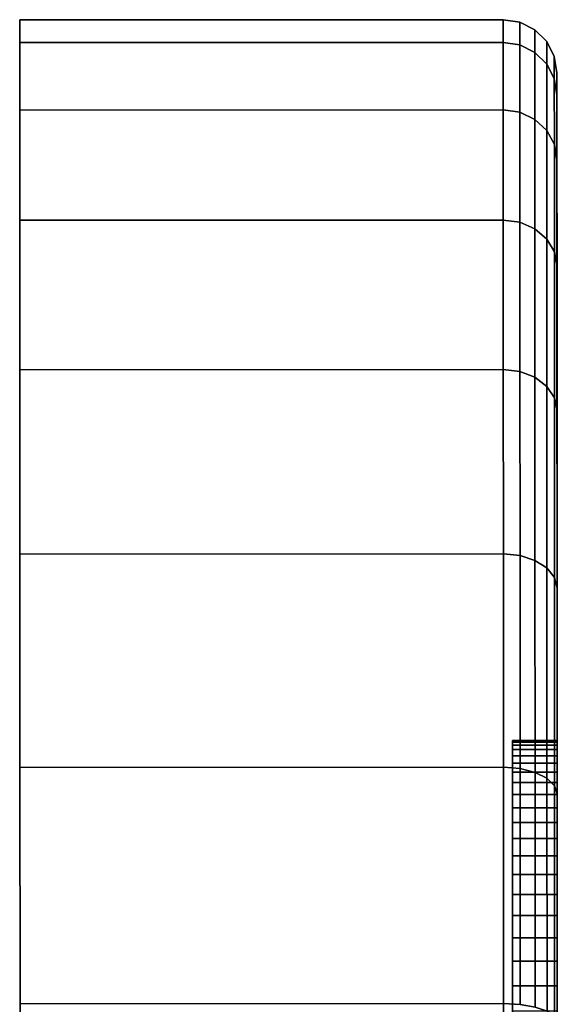
# Model space of a CAD drawing. Extents: x 0 to 1, y -1.22 to 0.
# Drawn here: x 0 to 0.01, y -1.17 to -1.15 of the extents above; entities that cross this region are included whole.
import ezdxf

# ---------------------------------------------------------------- set-up
doc = ezdxf.new("R2010")
doc.units = 0
doc.header["$MEASUREMENT"] = 0
doc.layers.add('L2_BASIS_MITTE_FARBE2', color=7, linetype='Continuous')
doc.layers.add('L3_BASIS_FARBE', color=7, linetype='Continuous')

msp = doc.modelspace()

# ---------------------------------------------------------------- linework, layer by layer
at = {"layer": 'L2_BASIS_MITTE_FARBE2', "color": 8}
for points, invisible_edges in [([(0.011403, -1.167733, 0.033252), (0.011403, -1.1678, 0.036311), (0.011403, -1.167698, 0.034783), (0.011403, -1.167733, 0.033252)], 9), ([(0.011403, -1.167698, 0.034783), (0.012403, -1.167733, 0.033252), (0.011403, -1.167733, 0.033252), (0.011403, -1.167698, 0.034783)], 9), ([(0.012403, -1.167733, 0.033252), (0.011403, -1.167698, 0.034783), (0.012403, -1.167698, 0.034783), (0.012403, -1.167733, 0.033252)], 9), ([(0.011403, -1.1678, 0.036311), (0.012403, -1.167698, 0.034783), (0.011403, -1.167698, 0.034783), (0.011403, -1.1678, 0.036311)], 9), ([(0.012403, -1.167698, 0.034783), (0.011403, -1.1678, 0.036311), (0.012403, -1.1678, 0.036311), (0.012403, -1.167698, 0.034783)], 9), ([(0.011403, -1.167901, 0.031731), (0.011403, -1.1678, 0.036311), (0.011403, -1.167733, 0.033252), (0.011403, -1.167901, 0.031731)], 11), ([(0.011403, -1.167733, 0.033252), (0.012403, -1.167901, 0.031731), (0.011403, -1.167901, 0.031731), (0.011403, -1.167733, 0.033252)], 9), ([(0.012403, -1.167901, 0.031731), (0.011403, -1.167733, 0.033252), (0.012403, -1.167733, 0.033252), (0.012403, -1.167901, 0.031731)], 9), ([(0.011403, -1.167901, 0.031731), (0.011403, -1.168036, 0.037825), (0.011403, -1.1678, 0.036311), (0.011403, -1.167901, 0.031731)], 13), ([(0.011403, -1.168036, 0.037825), (0.012403, -1.1678, 0.036311), (0.011403, -1.1678, 0.036311), (0.011403, -1.168036, 0.037825)], 9), ([(0.012403, -1.1678, 0.036311), (0.011403, -1.168036, 0.037825), (0.012403, -1.168036, 0.037825), (0.012403, -1.1678, 0.036311)], 9), ([(0.012403, -1.1678, 0.036311), (0.012403, -1.167733, 0.033252), (0.012403, -1.167698, 0.034783), (0.012403, -1.1678, 0.036311)], 9), ([(0.012403, -1.1678, 0.036311), (0.012403, -1.167901, 0.031731), (0.012403, -1.167733, 0.033252), (0.012403, -1.1678, 0.036311)], 13), ([(0.012403, -1.168036, 0.037825), (0.012403, -1.167901, 0.031731), (0.012403, -1.1678, 0.036311), (0.012403, -1.168036, 0.037825)], 11), ([(0.011403, -1.168204, 0.03023), (0.011403, -1.168036, 0.037825), (0.011403, -1.167901, 0.031731), (0.011403, -1.168204, 0.03023)], 11), ([(0.011403, -1.167901, 0.031731), (0.012403, -1.168204, 0.03023), (0.011403, -1.168204, 0.03023), (0.011403, -1.167901, 0.031731)], 9), ([(0.012403, -1.168204, 0.03023), (0.011403, -1.167901, 0.031731), (0.012403, -1.167901, 0.031731), (0.012403, -1.168204, 0.03023)], 9), ([(0.011403, -1.168204, 0.03023), (0.011403, -1.168405, 0.03931), (0.011403, -1.168036, 0.037825), (0.011403, -1.168204, 0.03023)], 13), ([(0.011403, -1.168405, 0.03931), (0.012403, -1.168036, 0.037825), (0.011403, -1.168036, 0.037825), (0.011403, -1.168405, 0.03931)], 9), ([(0.012403, -1.168036, 0.037825), (0.011403, -1.168405, 0.03931), (0.012403, -1.168405, 0.03931), (0.012403, -1.168036, 0.037825)], 9), ([(0.012403, -1.168036, 0.037825), (0.012403, -1.168204, 0.03023), (0.012403, -1.167901, 0.031731), (0.012403, -1.168036, 0.037825)], 13), ([(0.012403, -1.168405, 0.03931), (0.012403, -1.168204, 0.03023), (0.012403, -1.168036, 0.037825), (0.012403, -1.168405, 0.03931)], 11), ([(0.011404, -1.168638, 0.028761), (0.011403, -1.168405, 0.03931), (0.011403, -1.168204, 0.03023), (0.011404, -1.168638, 0.028761)], 11), ([(0.011403, -1.168204, 0.03023), (0.012404, -1.168638, 0.028761), (0.011404, -1.168638, 0.028761), (0.011403, -1.168204, 0.03023)], 9), ([(0.012404, -1.168638, 0.028761), (0.011403, -1.168204, 0.03023), (0.012403, -1.168204, 0.03023), (0.012404, -1.168638, 0.028761)], 9), ([(0.012403, -1.168405, 0.03931), (0.012404, -1.168638, 0.028761), (0.012403, -1.168204, 0.03023), (0.012403, -1.168405, 0.03931)], 13), ([(0.011404, -1.168638, 0.028761), (0.011404, -1.168903, 0.040758), (0.011403, -1.168405, 0.03931), (0.011404, -1.168638, 0.028761)], 13), ([(0.011404, -1.168903, 0.040758), (0.012403, -1.168405, 0.03931), (0.011403, -1.168405, 0.03931), (0.011404, -1.168903, 0.040758)], 9), ([(0.012403, -1.168405, 0.03931), (0.011404, -1.168903, 0.040758), (0.012404, -1.168903, 0.040758), (0.012403, -1.168405, 0.03931)], 9), ([(0.012404, -1.168903, 0.040758), (0.012404, -1.168638, 0.028761), (0.012403, -1.168405, 0.03931), (0.012404, -1.168903, 0.040758)], 11), ([(0.011404, -1.1692, 0.027338), (0.011404, -1.168903, 0.040758), (0.011404, -1.168638, 0.028761), (0.011404, -1.1692, 0.027338)], 11), ([(0.011404, -1.168638, 0.028761), (0.012404, -1.1692, 0.027338), (0.011404, -1.1692, 0.027338), (0.011404, -1.168638, 0.028761)], 9), ([(0.012404, -1.1692, 0.027338), (0.011404, -1.168638, 0.028761), (0.012404, -1.168638, 0.028761), (0.012404, -1.1692, 0.027338)], 9), ([(0.012404, -1.168903, 0.040758), (0.012404, -1.1692, 0.027338), (0.012404, -1.168638, 0.028761), (0.012404, -1.168903, 0.040758)], 13), ([(0.011404, -1.1692, 0.027338), (0.011404, -1.169528, 0.042156), (0.011404, -1.168903, 0.040758), (0.011404, -1.1692, 0.027338)], 13), ([(0.011404, -1.169528, 0.042156), (0.012404, -1.168903, 0.040758), (0.011404, -1.168903, 0.040758), (0.011404, -1.169528, 0.042156)], 9), ([(0.012404, -1.168903, 0.040758), (0.011404, -1.169528, 0.042156), (0.012404, -1.169528, 0.042156), (0.012404, -1.168903, 0.040758)], 9), ([(0.012404, -1.169528, 0.042156), (0.012404, -1.1692, 0.027338), (0.012404, -1.168903, 0.040758), (0.012404, -1.169528, 0.042156)], 11), ([(0.011404, -1.169886, 0.025968), (0.011404, -1.169528, 0.042156), (0.011404, -1.1692, 0.027338), (0.011404, -1.169886, 0.025968)], 11), ([(0.011404, -1.1692, 0.027338), (0.012404, -1.169886, 0.025968), (0.011404, -1.169886, 0.025968), (0.011404, -1.1692, 0.027338)], 9), ([(0.012404, -1.169886, 0.025968), (0.011404, -1.1692, 0.027338), (0.012404, -1.1692, 0.027338), (0.012404, -1.169886, 0.025968)], 9), ([(0.012404, -1.169528, 0.042156), (0.012404, -1.169886, 0.025968), (0.012404, -1.1692, 0.027338), (0.012404, -1.169528, 0.042156)], 13), ([(0.011404, -1.169886, 0.025968), (0.011404, -1.170274, 0.043493), (0.011404, -1.169528, 0.042156), (0.011404, -1.169886, 0.025968)], 13), ([(0.011404, -1.170274, 0.043493), (0.012404, -1.169528, 0.042156), (0.011404, -1.169528, 0.042156), (0.011404, -1.170274, 0.043493)], 9), ([(0.012404, -1.169528, 0.042156), (0.011404, -1.170274, 0.043493), (0.012404, -1.170274, 0.043493), (0.012404, -1.169528, 0.042156)], 9), ([(0.012404, -1.170274, 0.043493), (0.012404, -1.169886, 0.025968), (0.012404, -1.169528, 0.042156), (0.012404, -1.170274, 0.043493)], 11), ([(0.011404, -1.17069, 0.024665), (0.011404, -1.170274, 0.043493), (0.011404, -1.169886, 0.025968), (0.011404, -1.17069, 0.024665)], 11), ([(0.011404, -1.169886, 0.025968), (0.012404, -1.17069, 0.024665), (0.011404, -1.17069, 0.024665), (0.011404, -1.169886, 0.025968)], 9), ([(0.012404, -1.17069, 0.024665), (0.011404, -1.169886, 0.025968), (0.012404, -1.169886, 0.025968), (0.012404, -1.17069, 0.024665)], 9), ([(0.012404, -1.170274, 0.043493), (0.012404, -1.17069, 0.024665), (0.012404, -1.169886, 0.025968), (0.012404, -1.170274, 0.043493)], 13), ([(0.011404, -1.17069, 0.024665), (0.011404, -1.171135, 0.044759), (0.011404, -1.170274, 0.043493), (0.011404, -1.17069, 0.024665)], 13), ([(0.011404, -1.171135, 0.044759), (0.012404, -1.170274, 0.043493), (0.011404, -1.170274, 0.043493), (0.011404, -1.171135, 0.044759)], 9), ([(0.012404, -1.170274, 0.043493), (0.011404, -1.171135, 0.044759), (0.012404, -1.171135, 0.044759), (0.012404, -1.170274, 0.043493)], 9), ([(0.012404, -1.171135, 0.044759), (0.012404, -1.17069, 0.024665), (0.012404, -1.170274, 0.043493), (0.012404, -1.171135, 0.044759)], 11), ([(0.011405, -1.171607, 0.023439), (0.011404, -1.171135, 0.044759), (0.011404, -1.17069, 0.024665), (0.011405, -1.171607, 0.023439)], 11), ([(0.011404, -1.17069, 0.024665), (0.012405, -1.171607, 0.023439), (0.011405, -1.171607, 0.023439), (0.011404, -1.17069, 0.024665)], 9), ([(0.012405, -1.171607, 0.023439), (0.011404, -1.17069, 0.024665), (0.012404, -1.17069, 0.024665), (0.012405, -1.171607, 0.023439)], 9), ([(0.012404, -1.171135, 0.044759), (0.012405, -1.171607, 0.023439), (0.012404, -1.17069, 0.024665), (0.012404, -1.171135, 0.044759)], 13), ([(0.011405, -1.171607, 0.023439), (0.011405, -1.172104, 0.045944), (0.011404, -1.171135, 0.044759), (0.011405, -1.171607, 0.023439)], 13), ([(0.011405, -1.172104, 0.045944), (0.012404, -1.171135, 0.044759), (0.011404, -1.171135, 0.044759), (0.011405, -1.172104, 0.045944)], 9), ([(0.012404, -1.171135, 0.044759), (0.011405, -1.172104, 0.045944), (0.012405, -1.172104, 0.045944), (0.012404, -1.171135, 0.044759)], 9), ([(0.012405, -1.172104, 0.045944), (0.012405, -1.171607, 0.023439), (0.012404, -1.171135, 0.044759), (0.012405, -1.172104, 0.045944)], 11), ([(0.011405, -1.172628, 0.022297), (0.011405, -1.172104, 0.045944), (0.011405, -1.171607, 0.023439), (0.011405, -1.172628, 0.022297)], 11), ([(0.011405, -1.171607, 0.023439), (0.012405, -1.172628, 0.022297), (0.011405, -1.172628, 0.022297), (0.011405, -1.171607, 0.023439)], 9), ([(0.012405, -1.172628, 0.022297), (0.011405, -1.171607, 0.023439), (0.012405, -1.171607, 0.023439), (0.012405, -1.172628, 0.022297)], 9), ([(0.012405, -1.172104, 0.045944), (0.012405, -1.172628, 0.022297), (0.012405, -1.171607, 0.023439), (0.012405, -1.172104, 0.045944)], 13), ([(0.011405, -1.172628, 0.022297), (0.011405, -1.173175, 0.047039), (0.011405, -1.172104, 0.045944), (0.011405, -1.172628, 0.022297)], 13), ([(0.011405, -1.173175, 0.047039), (0.012405, -1.172104, 0.045944), (0.011405, -1.172104, 0.045944), (0.011405, -1.173175, 0.047039)], 9), ([(0.012405, -1.172104, 0.045944), (0.011405, -1.173175, 0.047039), (0.012405, -1.173175, 0.047039), (0.012405, -1.172104, 0.045944)], 9), ([(0.012405, -1.173175, 0.047039), (0.012405, -1.172628, 0.022297), (0.012405, -1.172104, 0.045944), (0.012405, -1.173175, 0.047039)], 11), ([(0.011405, -1.173745, 0.021251), (0.011405, -1.173175, 0.047039), (0.011405, -1.172628, 0.022297), (0.011405, -1.173745, 0.021251)], 11), ([(0.012405, -1.172628, 0.022297), (0.011405, -1.173745, 0.021251), (0.011405, -1.172628, 0.022297), (0.012405, -1.172628, 0.022297)], 9), ([(0.011405, -1.173745, 0.021251), (0.012405, -1.172628, 0.022297), (0.012405, -1.173745, 0.021251), (0.011405, -1.173745, 0.021251)], 9), ([(0.012405, -1.173175, 0.047039), (0.012405, -1.173745, 0.021251), (0.012405, -1.172628, 0.022297), (0.012405, -1.173175, 0.047039)], 13), ([(0.011405, -1.173745, 0.021251), (0.011406, -1.174338, 0.048034), (0.011405, -1.173175, 0.047039), (0.011405, -1.173745, 0.021251)], 13), ([(0.011406, -1.174338, 0.048034), (0.012405, -1.173175, 0.047039), (0.011405, -1.173175, 0.047039), (0.011406, -1.174338, 0.048034)], 9), ([(0.012405, -1.173175, 0.047039), (0.011406, -1.174338, 0.048034), (0.012406, -1.174338, 0.048034), (0.012405, -1.173175, 0.047039)], 9), ([(0.012406, -1.174338, 0.048034), (0.012405, -1.173745, 0.021251), (0.012405, -1.173175, 0.047039), (0.012406, -1.174338, 0.048034)], 11)]:
    msp.add_3dface(points, dxfattribs=dict(at, invisible_edges=invisible_edges))
at = {"layer": 'L3_BASIS_FARBE', "color": 8}
for points, invisible_edges in [([(0.000398, -1.1516, 0.034399), (0.011198, -1.152103, 0.040199), (0.011198, -1.151596, 0.034399), (0.000398, -1.1516, 0.034399)], 9), ([(0.000398, -1.152107, 0.028599), (0.011198, -1.151596, 0.034399), (0.011198, -1.152103, 0.028599), (0.000398, -1.152107, 0.028599)], 9), ([(0.011198, -1.151596, 0.034399), (0.000398, -1.152107, 0.028599), (0.000398, -1.1516, 0.034399), (0.011198, -1.151596, 0.034399)], 9), ([(0.000398, -1.152107, 0.028599), (0.000398, -1.152107, 0.040199), (0.000398, -1.1516, 0.034399), (0.000398, -1.152107, 0.028599)], 9), ([(0.011198, -1.152103, 0.040199), (0.000398, -1.1516, 0.034399), (0.000398, -1.152107, 0.040199), (0.011198, -1.152103, 0.040199)], 9), ([(0.011198, -1.151596, 0.034399), (0.011569, -1.152161, 0.040189), (0.011569, -1.151654, 0.034399), (0.011198, -1.151596, 0.034399)], 9), ([(0.011569, -1.152161, 0.040189), (0.011198, -1.151596, 0.034399), (0.011198, -1.152103, 0.040199), (0.011569, -1.152161, 0.040189)], 9), ([(0.011198, -1.151596, 0.034399), (0.011569, -1.152161, 0.028609), (0.011198, -1.152103, 0.028599), (0.011198, -1.151596, 0.034399)], 9), ([(0.011569, -1.152161, 0.028609), (0.011198, -1.151596, 0.034399), (0.011569, -1.151654, 0.034399), (0.011569, -1.152161, 0.028609)], 9), ([(0.011569, -1.151654, 0.034399), (0.011903, -1.152327, 0.040159), (0.011903, -1.151823, 0.034399), (0.011569, -1.151654, 0.034399)], 9), ([(0.011903, -1.152327, 0.040159), (0.011569, -1.151654, 0.034399), (0.011569, -1.152161, 0.040189), (0.011903, -1.152327, 0.040159)], 9), ([(0.011569, -1.151654, 0.034399), (0.011903, -1.152327, 0.028639), (0.011569, -1.152161, 0.028609), (0.011569, -1.151654, 0.034399)], 9), ([(0.011903, -1.152327, 0.028639), (0.011569, -1.151654, 0.034399), (0.011903, -1.151823, 0.034399), (0.011903, -1.152327, 0.028639)], 9), ([(0.011903, -1.151823, 0.034399), (0.012169, -1.152586, 0.040114), (0.012169, -1.152086, 0.034399), (0.011903, -1.151823, 0.034399)], 9), ([(0.012169, -1.152586, 0.040114), (0.011903, -1.151823, 0.034399), (0.011903, -1.152327, 0.040159), (0.012169, -1.152586, 0.040114)], 9), ([(0.011903, -1.151823, 0.034399), (0.012169, -1.152586, 0.028684), (0.011903, -1.152327, 0.028639), (0.011903, -1.151823, 0.034399)], 9), ([(0.012169, -1.152586, 0.028684), (0.011903, -1.151823, 0.034399), (0.012169, -1.152086, 0.034399), (0.012169, -1.152586, 0.028684)], 9), ([(0.000398, -1.152107, 0.040199), (0.011198, -1.15361, 0.045822), (0.011198, -1.152103, 0.040199), (0.000398, -1.152107, 0.040199)], 9), ([(0.000398, -1.153614, 0.022976), (0.011198, -1.152103, 0.028599), (0.011198, -1.15361, 0.022976), (0.000398, -1.153614, 0.022976)], 9), ([(0.011198, -1.152103, 0.028599), (0.000398, -1.153614, 0.022976), (0.000398, -1.152107, 0.028599), (0.011198, -1.152103, 0.028599)], 9), ([(0.000398, -1.153614, 0.022976), (0.000398, -1.153614, 0.045822), (0.000398, -1.152107, 0.040199), (0.000398, -1.153614, 0.022976)], 13), ([(0.000398, -1.153614, 0.022976), (0.000398, -1.152107, 0.040199), (0.000398, -1.152107, 0.028599), (0.000398, -1.153614, 0.022976)], 11), ([(0.011198, -1.15361, 0.045822), (0.000398, -1.152107, 0.040199), (0.000398, -1.153614, 0.045822), (0.011198, -1.15361, 0.045822)], 9), ([(0.011198, -1.152103, 0.040199), (0.011569, -1.153665, 0.045803), (0.011569, -1.152161, 0.040189), (0.011198, -1.152103, 0.040199)], 9), ([(0.011569, -1.153665, 0.045803), (0.011198, -1.152103, 0.040199), (0.011198, -1.15361, 0.045822), (0.011569, -1.153665, 0.045803)], 9), ([(0.011198, -1.152103, 0.028599), (0.011569, -1.153665, 0.022995), (0.011198, -1.15361, 0.022976), (0.011198, -1.152103, 0.028599)], 9), ([(0.011569, -1.153665, 0.022995), (0.011198, -1.152103, 0.028599), (0.011569, -1.152161, 0.028609), (0.011569, -1.153665, 0.022995)], 9), ([(0.011569, -1.152161, 0.040189), (0.011903, -1.153824, 0.045745), (0.011903, -1.152327, 0.040159), (0.011569, -1.152161, 0.040189)], 9), ([(0.011903, -1.153824, 0.045745), (0.011569, -1.152161, 0.040189), (0.011569, -1.153665, 0.045803), (0.011903, -1.153824, 0.045745)], 9), ([(0.011569, -1.152161, 0.028609), (0.011903, -1.153824, 0.023053), (0.011569, -1.153665, 0.022995), (0.011569, -1.152161, 0.028609)], 9), ([(0.011903, -1.153824, 0.023053), (0.011569, -1.152161, 0.028609), (0.011903, -1.152327, 0.028639), (0.011903, -1.153824, 0.023053)], 9), ([(0.012169, -1.152586, 0.040114), (0.012339, -1.152418, 0.034399), (0.012169, -1.152086, 0.034399), (0.012169, -1.152586, 0.040114)], 9), ([(0.012339, -1.152418, 0.034399), (0.012169, -1.152586, 0.028684), (0.012169, -1.152086, 0.034399), (0.012339, -1.152418, 0.034399)], 9), ([(0.011903, -1.153824, 0.045745), (0.012169, -1.152586, 0.040114), (0.011903, -1.152327, 0.040159), (0.011903, -1.153824, 0.045745)], 9), ([(0.012169, -1.152586, 0.028684), (0.011903, -1.153824, 0.023053), (0.011903, -1.152327, 0.028639), (0.012169, -1.152586, 0.028684)], 9), ([(0.012339, -1.152418, 0.034399), (0.012169, -1.152586, 0.040114), (0.012339, -1.152913, 0.040056), (0.012339, -1.152418, 0.034399)], 9), ([(0.012169, -1.152586, 0.028684), (0.012339, -1.152418, 0.034399), (0.012339, -1.152913, 0.028742), (0.012169, -1.152586, 0.028684)], 9), ([(0.012339, -1.152913, 0.040056), (0.012398, -1.152785, 0.034399), (0.012339, -1.152418, 0.034399), (0.012339, -1.152913, 0.040056)], 9), ([(0.012398, -1.152785, 0.034399), (0.012339, -1.152913, 0.028742), (0.012339, -1.152418, 0.034399), (0.012398, -1.152785, 0.034399)], 9), ([(0.012169, -1.152586, 0.040114), (0.011903, -1.153824, 0.045745), (0.012169, -1.154071, 0.045655), (0.012169, -1.152586, 0.040114)], 9), ([(0.011903, -1.153824, 0.023053), (0.012169, -1.152586, 0.028684), (0.012169, -1.154071, 0.023143), (0.011903, -1.153824, 0.023053)], 9), ([(0.012169, -1.154071, 0.045655), (0.012339, -1.152913, 0.040056), (0.012169, -1.152586, 0.040114), (0.012169, -1.154071, 0.045655)], 9), ([(0.012339, -1.152913, 0.028742), (0.012169, -1.154071, 0.023143), (0.012169, -1.152586, 0.028684), (0.012339, -1.152913, 0.028742)], 9), ([(0.012398, -1.152785, 0.034399), (0.012339, -1.152913, 0.040056), (0.012398, -1.153275, 0.039992), (0.012398, -1.152785, 0.034399)], 9), ([(0.012339, -1.152913, 0.028742), (0.012398, -1.152785, 0.034399), (0.012398, -1.153275, 0.028806), (0.012339, -1.152913, 0.028742)], 9), ([(0.012398, -1.153275, 0.039992), (0.012403, -1.167246, 0.034399), (0.012398, -1.152785, 0.034399), (0.012398, -1.153275, 0.039992)], 9), ([(0.012403, -1.167246, 0.034399), (0.012398, -1.153275, 0.028806), (0.012398, -1.152785, 0.034399), (0.012403, -1.167246, 0.034399)], 9), ([(0.012339, -1.152913, 0.040056), (0.012169, -1.154071, 0.045655), (0.01234, -1.154383, 0.045541), (0.012339, -1.152913, 0.040056)], 9), ([(0.012169, -1.154071, 0.023143), (0.012339, -1.152913, 0.028742), (0.01234, -1.154383, 0.023257), (0.012169, -1.154071, 0.023143)], 9), ([(0.01234, -1.154383, 0.045541), (0.012398, -1.153275, 0.039992), (0.012339, -1.152913, 0.040056), (0.01234, -1.154383, 0.045541)], 9), ([(0.012398, -1.153275, 0.028806), (0.01234, -1.154383, 0.023257), (0.012339, -1.152913, 0.028742), (0.012398, -1.153275, 0.028806)], 9), ([(0.012398, -1.153275, 0.039992), (0.01234, -1.154383, 0.045541), (0.012399, -1.154728, 0.045416), (0.012398, -1.153275, 0.039992)], 9), ([(0.01234, -1.154383, 0.023257), (0.012398, -1.153275, 0.028806), (0.012399, -1.154728, 0.023382), (0.01234, -1.154383, 0.023257)], 9), ([(0.012399, -1.154728, 0.045416), (0.012403, -1.167516, 0.037481), (0.012398, -1.153275, 0.039992), (0.012399, -1.154728, 0.045416)], 9), ([(0.012403, -1.167246, 0.034399), (0.012398, -1.153275, 0.039992), (0.012403, -1.167516, 0.037481), (0.012403, -1.167246, 0.034399)], 9), ([(0.012398, -1.153275, 0.028806), (0.012403, -1.167246, 0.034399), (0.012403, -1.167516, 0.031317), (0.012398, -1.153275, 0.028806)], 9), ([(0.012403, -1.167516, 0.031317), (0.012399, -1.154728, 0.023382), (0.012398, -1.153275, 0.028806), (0.012403, -1.167516, 0.031317)], 9), ([(0.000398, -1.153614, 0.045822), (0.011199, -1.156071, 0.051099), (0.011198, -1.15361, 0.045822), (0.000398, -1.153614, 0.045822)], 9), ([(0.011198, -1.15361, 0.022976), (0.000399, -1.156075, 0.017699), (0.000398, -1.153614, 0.022976), (0.011198, -1.15361, 0.022976)], 9), ([(0.000399, -1.156075, 0.017699), (0.000399, -1.156075, 0.051099), (0.000398, -1.153614, 0.045822), (0.000399, -1.156075, 0.017699)], 13), ([(0.000399, -1.156075, 0.017699), (0.000398, -1.153614, 0.045822), (0.000398, -1.153614, 0.022976), (0.000399, -1.156075, 0.017699)], 11), ([(0.011199, -1.156071, 0.051099), (0.000398, -1.153614, 0.045822), (0.000399, -1.156075, 0.051099), (0.011199, -1.156071, 0.051099)], 9), ([(0.000399, -1.156075, 0.017699), (0.011198, -1.15361, 0.022976), (0.011199, -1.156071, 0.017699), (0.000399, -1.156075, 0.017699)], 9), ([(0.011198, -1.15361, 0.045822), (0.01157, -1.156121, 0.05107), (0.011569, -1.153665, 0.045803), (0.011198, -1.15361, 0.045822)], 9), ([(0.01157, -1.156121, 0.05107), (0.011198, -1.15361, 0.045822), (0.011199, -1.156071, 0.051099), (0.01157, -1.156121, 0.05107)], 9), ([(0.011198, -1.15361, 0.022976), (0.01157, -1.156121, 0.017728), (0.011199, -1.156071, 0.017699), (0.011198, -1.15361, 0.022976)], 9), ([(0.01157, -1.156121, 0.017728), (0.011198, -1.15361, 0.022976), (0.011569, -1.153665, 0.022995), (0.01157, -1.156121, 0.017728)], 9), ([(0.011569, -1.153665, 0.045803), (0.011904, -1.156267, 0.050985), (0.011903, -1.153824, 0.045745), (0.011569, -1.153665, 0.045803)], 9), ([(0.011904, -1.156267, 0.050985), (0.011569, -1.153665, 0.045803), (0.01157, -1.156121, 0.05107), (0.011904, -1.156267, 0.050985)], 9), ([(0.011569, -1.153665, 0.022995), (0.011904, -1.156267, 0.017813), (0.01157, -1.156121, 0.017728), (0.011569, -1.153665, 0.022995)], 9), ([(0.011904, -1.156267, 0.017813), (0.011569, -1.153665, 0.022995), (0.011903, -1.153824, 0.023053), (0.011904, -1.156267, 0.017813)], 9), ([(0.011904, -1.156267, 0.050985), (0.012169, -1.154071, 0.045655), (0.011903, -1.153824, 0.045745), (0.011904, -1.156267, 0.050985)], 9), ([(0.012169, -1.154071, 0.023143), (0.011904, -1.156267, 0.017813), (0.011903, -1.153824, 0.023053), (0.012169, -1.154071, 0.023143)], 9), ([(0.012169, -1.154071, 0.045655), (0.011904, -1.156267, 0.050985), (0.01217, -1.156495, 0.050854), (0.012169, -1.154071, 0.045655)], 9), ([(0.011904, -1.156267, 0.017813), (0.012169, -1.154071, 0.023143), (0.01217, -1.156495, 0.017944), (0.011904, -1.156267, 0.017813)], 9), ([(0.01217, -1.156495, 0.050854), (0.01234, -1.154383, 0.045541), (0.012169, -1.154071, 0.045655), (0.01217, -1.156495, 0.050854)], 9), ([(0.01234, -1.154383, 0.023257), (0.01217, -1.156495, 0.017944), (0.012169, -1.154071, 0.023143), (0.01234, -1.154383, 0.023257)], 9), ([(0.01234, -1.154383, 0.045541), (0.01217, -1.156495, 0.050854), (0.01234, -1.156782, 0.050688), (0.01234, -1.154383, 0.045541)], 9), ([(0.01217, -1.156495, 0.017944), (0.01234, -1.154383, 0.023257), (0.01234, -1.156782, 0.01811), (0.01217, -1.156495, 0.017944)], 9), ([(0.01234, -1.156782, 0.050688), (0.012399, -1.154728, 0.045416), (0.01234, -1.154383, 0.045541), (0.01234, -1.156782, 0.050688)], 9), ([(0.012399, -1.154728, 0.023382), (0.01234, -1.156782, 0.01811), (0.01234, -1.154383, 0.023257), (0.012399, -1.154728, 0.023382)], 9), ([(0.012399, -1.154728, 0.045416), (0.01234, -1.156782, 0.050688), (0.0124, -1.157101, 0.050504), (0.012399, -1.154728, 0.045416)], 9), ([(0.01234, -1.156782, 0.01811), (0.012399, -1.154728, 0.023382), (0.0124, -1.157101, 0.018294), (0.01234, -1.156782, 0.01811)], 9), ([(0.0124, -1.157101, 0.050504), (0.012403, -1.168316, 0.04047), (0.012399, -1.154728, 0.045416), (0.0124, -1.157101, 0.050504)], 9), ([(0.012403, -1.167516, 0.037481), (0.012399, -1.154728, 0.045416), (0.012403, -1.168316, 0.04047), (0.012403, -1.167516, 0.037481)], 9), ([(0.012399, -1.154728, 0.023382), (0.012403, -1.167516, 0.031317), (0.012403, -1.168316, 0.028328), (0.012399, -1.154728, 0.023382)], 9), ([(0.012403, -1.168316, 0.028328), (0.0124, -1.157101, 0.018294), (0.012399, -1.154728, 0.023382), (0.012403, -1.168316, 0.028328)], 9), ([(0.000399, -1.156075, 0.051099), (0.0112, -1.15941, 0.055868), (0.011199, -1.156071, 0.051099), (0.000399, -1.156075, 0.051099)], 9), ([(0.011199, -1.156071, 0.017699), (0.0004, -1.159414, 0.01293), (0.000399, -1.156075, 0.017699), (0.011199, -1.156071, 0.017699)], 9), ([(0.0004, -1.159414, 0.01293), (0.0004, -1.159414, 0.055868), (0.000399, -1.156075, 0.051099), (0.0004, -1.159414, 0.01293)], 13), ([(0.0004, -1.159414, 0.01293), (0.000399, -1.156075, 0.051099), (0.000399, -1.156075, 0.017699), (0.0004, -1.159414, 0.01293)], 11), ([(0.0112, -1.15941, 0.055868), (0.000399, -1.156075, 0.051099), (0.0004, -1.159414, 0.055868), (0.0112, -1.15941, 0.055868)], 9), ([(0.0004, -1.159414, 0.01293), (0.011199, -1.156071, 0.017699), (0.0112, -1.15941, 0.01293), (0.0004, -1.159414, 0.01293)], 9), ([(0.011199, -1.156071, 0.051099), (0.011571, -1.159455, 0.055831), (0.01157, -1.156121, 0.05107), (0.011199, -1.156071, 0.051099)], 9), ([(0.011571, -1.159455, 0.055831), (0.011199, -1.156071, 0.051099), (0.0112, -1.15941, 0.055868), (0.011571, -1.159455, 0.055831)], 9), ([(0.011199, -1.156071, 0.017699), (0.011571, -1.159455, 0.012967), (0.0112, -1.15941, 0.01293), (0.011199, -1.156071, 0.017699)], 9), ([(0.011571, -1.159455, 0.012967), (0.011199, -1.156071, 0.017699), (0.01157, -1.156121, 0.017728), (0.011571, -1.159455, 0.012967)], 9), ([(0.01157, -1.156121, 0.05107), (0.011905, -1.159584, 0.055722), (0.011904, -1.156267, 0.050985), (0.01157, -1.156121, 0.05107)], 9), ([(0.011905, -1.159584, 0.055722), (0.01157, -1.156121, 0.05107), (0.011571, -1.159455, 0.055831), (0.011905, -1.159584, 0.055722)], 9), ([(0.01157, -1.156121, 0.017728), (0.011905, -1.159584, 0.013076), (0.011571, -1.159455, 0.012967), (0.01157, -1.156121, 0.017728)], 9), ([(0.011905, -1.159584, 0.013076), (0.01157, -1.156121, 0.017728), (0.011904, -1.156267, 0.017813), (0.011905, -1.159584, 0.013076)], 9), ([(0.011905, -1.159584, 0.055722), (0.01217, -1.156495, 0.050854), (0.011904, -1.156267, 0.050985), (0.011905, -1.159584, 0.055722)], 9), ([(0.01217, -1.156495, 0.017944), (0.011905, -1.159584, 0.013076), (0.011904, -1.156267, 0.017813), (0.01217, -1.156495, 0.017944)], 9), ([(0.01217, -1.156495, 0.050854), (0.011905, -1.159584, 0.055722), (0.012171, -1.159786, 0.055553), (0.01217, -1.156495, 0.050854)], 9), ([(0.011905, -1.159584, 0.013076), (0.01217, -1.156495, 0.017944), (0.012171, -1.159786, 0.013245), (0.011905, -1.159584, 0.013076)], 9), ([(0.012171, -1.159786, 0.055553), (0.01234, -1.156782, 0.050688), (0.01217, -1.156495, 0.050854), (0.012171, -1.159786, 0.055553)], 9), ([(0.01234, -1.156782, 0.01811), (0.012171, -1.159786, 0.013245), (0.01217, -1.156495, 0.017944), (0.01234, -1.156782, 0.01811)], 9), ([(0.01234, -1.156782, 0.050688), (0.012171, -1.159786, 0.055553), (0.012342, -1.16004, 0.05534), (0.01234, -1.156782, 0.050688)], 9), ([(0.012171, -1.159786, 0.013245), (0.01234, -1.156782, 0.01811), (0.012342, -1.16004, 0.013458), (0.012171, -1.159786, 0.013245)], 9), ([(0.012342, -1.16004, 0.05534), (0.0124, -1.157101, 0.050504), (0.01234, -1.156782, 0.050688), (0.012342, -1.16004, 0.05534)], 9), ([(0.0124, -1.157101, 0.018294), (0.012342, -1.16004, 0.013458), (0.01234, -1.156782, 0.01811), (0.0124, -1.157101, 0.018294)], 9), ([(0.0124, -1.157101, 0.050504), (0.012342, -1.16004, 0.05534), (0.012401, -1.160321, 0.055104), (0.0124, -1.157101, 0.050504)], 9), ([(0.012342, -1.16004, 0.013458), (0.0124, -1.157101, 0.018294), (0.012401, -1.160321, 0.013694), (0.012342, -1.16004, 0.013458)], 9), ([(0.012401, -1.160321, 0.055104), (0.012404, -1.169624, 0.043274), (0.0124, -1.157101, 0.050504), (0.012401, -1.160321, 0.055104)], 9), ([(0.012403, -1.168316, 0.04047), (0.0124, -1.157101, 0.050504), (0.012404, -1.169624, 0.043274), (0.012403, -1.168316, 0.04047)], 9), ([(0.0124, -1.157101, 0.018294), (0.012403, -1.168316, 0.028328), (0.012404, -1.169624, 0.025524), (0.0124, -1.157101, 0.018294)], 9), ([(0.012404, -1.169624, 0.025524), (0.012401, -1.160321, 0.013694), (0.0124, -1.157101, 0.018294), (0.012404, -1.169624, 0.025524)], 9), ([(0.000402, -1.163531, 0.059985), (0.0112, -1.15941, 0.055868), (0.0004, -1.159414, 0.055868), (0.000402, -1.163531, 0.059985)], 9), ([(0.0112, -1.15941, 0.01293), (0.000402, -1.163531, 0.008813), (0.0004, -1.159414, 0.01293), (0.0112, -1.15941, 0.01293)], 9), ([(0.000402, -1.163531, 0.008813), (0.000402, -1.163531, 0.059985), (0.0004, -1.159414, 0.055868), (0.000402, -1.163531, 0.008813)], 13), ([(0.000402, -1.163531, 0.008813), (0.0004, -1.159414, 0.055868), (0.0004, -1.159414, 0.01293), (0.000402, -1.163531, 0.008813)], 11), ([(0.0112, -1.15941, 0.055868), (0.000402, -1.163531, 0.059985), (0.011202, -1.163527, 0.059985), (0.0112, -1.15941, 0.055868)], 9), ([(0.000402, -1.163531, 0.008813), (0.0112, -1.15941, 0.01293), (0.011202, -1.163527, 0.008813), (0.000402, -1.163531, 0.008813)], 9), ([(0.0112, -1.15941, 0.055868), (0.011573, -1.163564, 0.05994), (0.011571, -1.159455, 0.055831), (0.0112, -1.15941, 0.055868)], 9), ([(0.011573, -1.163564, 0.05994), (0.0112, -1.15941, 0.055868), (0.011202, -1.163527, 0.059985), (0.011573, -1.163564, 0.05994)], 9), ([(0.0112, -1.15941, 0.01293), (0.011573, -1.163564, 0.008858), (0.011202, -1.163527, 0.008813), (0.0112, -1.15941, 0.01293)], 9), ([(0.011573, -1.163564, 0.008858), (0.0112, -1.15941, 0.01293), (0.011571, -1.159455, 0.012967), (0.011573, -1.163564, 0.008858)], 9), ([(0.011571, -1.159455, 0.055831), (0.011907, -1.163673, 0.059811), (0.011905, -1.159584, 0.055722), (0.011571, -1.159455, 0.055831)], 9), ([(0.011907, -1.163673, 0.059811), (0.011571, -1.159455, 0.055831), (0.011573, -1.163564, 0.05994), (0.011907, -1.163673, 0.059811)], 9), ([(0.011571, -1.159455, 0.012967), (0.011907, -1.163673, 0.008987), (0.011573, -1.163564, 0.008858), (0.011571, -1.159455, 0.012967)], 9), ([(0.011907, -1.163673, 0.008987), (0.011571, -1.159455, 0.012967), (0.011905, -1.159584, 0.013076), (0.011907, -1.163673, 0.008987)], 9), ([(0.011907, -1.163673, 0.059811), (0.012171, -1.159786, 0.055553), (0.011905, -1.159584, 0.055722), (0.011907, -1.163673, 0.059811)], 9), ([(0.012171, -1.159786, 0.013245), (0.011907, -1.163673, 0.008987), (0.011905, -1.159584, 0.013076), (0.012171, -1.159786, 0.013245)], 9), ([(0.012171, -1.159786, 0.055553), (0.011907, -1.163673, 0.059811), (0.012173, -1.163842, 0.059609), (0.012171, -1.159786, 0.055553)], 9), ([(0.011907, -1.163673, 0.008987), (0.012171, -1.159786, 0.013245), (0.012173, -1.163842, 0.009189), (0.011907, -1.163673, 0.008987)], 9), ([(0.012173, -1.163842, 0.059609), (0.012342, -1.16004, 0.05534), (0.012171, -1.159786, 0.055553), (0.012173, -1.163842, 0.059609)], 9), ([(0.012342, -1.16004, 0.013458), (0.012173, -1.163842, 0.009189), (0.012171, -1.159786, 0.013245), (0.012342, -1.16004, 0.013458)], 9), ([(0.012342, -1.16004, 0.05534), (0.012173, -1.163842, 0.059609), (0.012343, -1.164055, 0.059355), (0.012342, -1.16004, 0.05534)], 9), ([(0.012173, -1.163842, 0.009189), (0.012342, -1.16004, 0.013458), (0.012343, -1.164055, 0.009443), (0.012173, -1.163842, 0.009189)], 9), ([(0.012343, -1.164055, 0.059355), (0.012401, -1.160321, 0.055104), (0.012342, -1.16004, 0.05534), (0.012343, -1.164055, 0.059355)], 9), ([(0.012401, -1.160321, 0.013694), (0.012343, -1.164055, 0.009443), (0.012342, -1.16004, 0.013458), (0.012401, -1.160321, 0.013694)], 9), ([(0.012401, -1.160321, 0.055104), (0.012343, -1.164055, 0.059355), (0.012402, -1.164291, 0.059074), (0.012401, -1.160321, 0.055104)], 9), ([(0.012343, -1.164055, 0.009443), (0.012401, -1.160321, 0.013694), (0.012402, -1.164291, 0.009724), (0.012343, -1.164055, 0.009443)], 9), ([(0.012402, -1.164291, 0.059074), (0.012404, -1.171399, 0.045808), (0.012401, -1.160321, 0.055104), (0.012402, -1.164291, 0.059074)], 9), ([(0.012404, -1.169624, 0.043274), (0.012401, -1.160321, 0.055104), (0.012404, -1.171399, 0.045808), (0.012404, -1.169624, 0.043274)], 9), ([(0.012401, -1.160321, 0.013694), (0.012404, -1.169624, 0.025524), (0.012404, -1.171399, 0.02299), (0.012401, -1.160321, 0.013694)], 9), ([(0.012404, -1.171399, 0.02299), (0.012402, -1.164291, 0.009724), (0.012401, -1.160321, 0.013694), (0.012404, -1.171399, 0.02299)], 9), ([(0.000403, -1.1683, 0.063324), (0.011202, -1.163527, 0.059985), (0.000402, -1.163531, 0.059985), (0.000403, -1.1683, 0.063324)], 9), ([(0.011202, -1.163527, 0.008813), (0.000403, -1.1683, 0.005474), (0.000402, -1.163531, 0.008813), (0.011202, -1.163527, 0.008813)], 9), ([(0.000403, -1.1683, 0.005474), (0.000403, -1.1683, 0.063324), (0.000402, -1.163531, 0.059985), (0.000403, -1.1683, 0.005474)], 13), ([(0.000403, -1.1683, 0.005474), (0.000402, -1.163531, 0.059985), (0.000402, -1.163531, 0.008813), (0.000403, -1.1683, 0.005474)], 11), ([(0.011202, -1.163527, 0.059985), (0.000403, -1.1683, 0.063324), (0.011203, -1.168296, 0.063324), (0.011202, -1.163527, 0.059985)], 9), ([(0.000403, -1.1683, 0.005474), (0.011202, -1.163527, 0.008813), (0.011203, -1.168296, 0.005474), (0.000403, -1.1683, 0.005474)], 9), ([(0.011203, -1.168296, 0.063324), (0.011573, -1.163564, 0.05994), (0.011202, -1.163527, 0.059985), (0.011203, -1.168296, 0.063324)], 9), ([(0.011573, -1.163564, 0.008858), (0.011203, -1.168296, 0.005474), (0.011202, -1.163527, 0.008813), (0.011573, -1.163564, 0.008858)], 9), ([(0.011573, -1.163564, 0.05994), (0.011203, -1.168296, 0.063324), (0.011574, -1.168325, 0.063274), (0.011573, -1.163564, 0.05994)], 9), ([(0.011203, -1.168296, 0.005474), (0.011573, -1.163564, 0.008858), (0.011574, -1.168325, 0.005524), (0.011203, -1.168296, 0.005474)], 9), ([(0.011574, -1.168325, 0.063274), (0.011907, -1.163673, 0.059811), (0.011573, -1.163564, 0.05994), (0.011574, -1.168325, 0.063274)], 9), ([(0.011907, -1.163673, 0.008987), (0.011574, -1.168325, 0.005524), (0.011573, -1.163564, 0.008858), (0.011907, -1.163673, 0.008987)], 9), ([(0.011907, -1.163673, 0.059811), (0.011574, -1.168325, 0.063274), (0.011908, -1.16841, 0.063128), (0.011907, -1.163673, 0.059811)], 9), ([(0.011574, -1.168325, 0.005524), (0.011907, -1.163673, 0.008987), (0.011908, -1.16841, 0.00567), (0.011574, -1.168325, 0.005524)], 9), ([(0.011908, -1.16841, 0.063128), (0.012173, -1.163842, 0.059609), (0.011907, -1.163673, 0.059811), (0.011908, -1.16841, 0.063128)], 9), ([(0.012173, -1.163842, 0.009189), (0.011908, -1.16841, 0.00567), (0.011907, -1.163673, 0.008987), (0.012173, -1.163842, 0.009189)], 9), ([(0.012173, -1.163842, 0.059609), (0.011908, -1.16841, 0.063128), (0.012174, -1.168541, 0.0629), (0.012173, -1.163842, 0.059609)], 9), ([(0.011908, -1.16841, 0.00567), (0.012173, -1.163842, 0.009189), (0.012174, -1.168541, 0.005898), (0.011908, -1.16841, 0.00567)], 9), ([(0.012174, -1.168541, 0.0629), (0.012343, -1.164055, 0.059355), (0.012173, -1.163842, 0.059609), (0.012174, -1.168541, 0.0629)], 9), ([(0.012343, -1.164055, 0.009443), (0.012174, -1.168541, 0.005898), (0.012173, -1.163842, 0.009189), (0.012343, -1.164055, 0.009443)], 9), ([(0.012343, -1.164055, 0.059355), (0.012174, -1.168541, 0.0629), (0.012345, -1.168707, 0.062613), (0.012343, -1.164055, 0.059355)], 9), ([(0.012174, -1.168541, 0.005898), (0.012343, -1.164055, 0.009443), (0.012345, -1.168707, 0.006185), (0.012174, -1.168541, 0.005898)], 9), ([(0.012345, -1.168707, 0.062613), (0.012402, -1.164291, 0.059074), (0.012343, -1.164055, 0.059355), (0.012345, -1.168707, 0.062613)], 9), ([(0.012402, -1.164291, 0.009724), (0.012345, -1.168707, 0.006185), (0.012343, -1.164055, 0.009443), (0.012402, -1.164291, 0.009724)], 9), ([(0.012402, -1.164291, 0.059074), (0.012345, -1.168707, 0.062613), (0.012404, -1.168891, 0.062294), (0.012402, -1.164291, 0.059074)], 9), ([(0.012345, -1.168707, 0.006185), (0.012402, -1.164291, 0.009724), (0.012404, -1.168891, 0.006504), (0.012345, -1.168707, 0.006185)], 9), ([(0.012404, -1.168891, 0.062294), (0.012405, -1.173587, 0.047996), (0.012402, -1.164291, 0.059074), (0.012404, -1.168891, 0.062294)], 9), ([(0.012404, -1.171399, 0.045808), (0.012402, -1.164291, 0.059074), (0.012405, -1.173587, 0.047996), (0.012404, -1.171399, 0.045808)], 9), ([(0.012402, -1.164291, 0.009724), (0.012404, -1.171399, 0.02299), (0.012405, -1.173587, 0.020802), (0.012402, -1.164291, 0.009724)], 9), ([(0.012405, -1.173587, 0.020802), (0.012404, -1.168891, 0.006504), (0.012402, -1.164291, 0.009724), (0.012405, -1.173587, 0.020802)], 9), ([(0.000405, -1.173577, 0.065785), (0.011203, -1.168296, 0.063324), (0.000403, -1.1683, 0.063324), (0.000405, -1.173577, 0.065785)], 9), ([(0.011203, -1.168296, 0.005474), (0.000405, -1.173577, 0.003013), (0.000403, -1.1683, 0.005474), (0.011203, -1.168296, 0.005474)], 9), ([(0.000405, -1.173577, 0.003013), (0.000405, -1.173577, 0.065785), (0.000403, -1.1683, 0.063324), (0.000405, -1.173577, 0.003013)], 13), ([(0.000405, -1.173577, 0.003013), (0.000403, -1.1683, 0.063324), (0.000403, -1.1683, 0.005474), (0.000405, -1.173577, 0.003013)], 11), ([(0.011203, -1.168296, 0.063324), (0.000405, -1.173577, 0.065785), (0.011205, -1.173573, 0.065785), (0.011203, -1.168296, 0.063324)], 9), ([(0.000405, -1.173577, 0.003013), (0.011203, -1.168296, 0.005474), (0.011205, -1.173573, 0.003013), (0.000405, -1.173577, 0.003013)], 9), ([(0.011205, -1.173573, 0.065785), (0.011574, -1.168325, 0.063274), (0.011203, -1.168296, 0.063324), (0.011205, -1.173573, 0.065785)], 9), ([(0.011574, -1.168325, 0.005524), (0.011205, -1.173573, 0.003013), (0.011203, -1.168296, 0.005474), (0.011574, -1.168325, 0.005524)], 9), ([(0.011574, -1.168325, 0.063274), (0.011205, -1.173573, 0.065785), (0.011576, -1.173592, 0.06573), (0.011574, -1.168325, 0.063274)], 9), ([(0.011205, -1.173573, 0.003013), (0.011574, -1.168325, 0.005524), (0.011576, -1.173592, 0.003068), (0.011205, -1.173573, 0.003013)], 9), ([(0.011576, -1.173592, 0.06573), (0.011908, -1.16841, 0.063128), (0.011574, -1.168325, 0.063274), (0.011576, -1.173592, 0.06573)], 9), ([(0.011908, -1.16841, 0.00567), (0.011576, -1.173592, 0.003068), (0.011574, -1.168325, 0.005524), (0.011908, -1.16841, 0.00567)], 9), ([(0.011908, -1.16841, 0.063128), (0.011576, -1.173592, 0.06573), (0.01191, -1.17365, 0.065571), (0.011908, -1.16841, 0.063128)], 9), ([(0.011576, -1.173592, 0.003068), (0.011908, -1.16841, 0.00567), (0.01191, -1.17365, 0.003227), (0.011576, -1.173592, 0.003068)], 9), ([(0.01191, -1.17365, 0.065571), (0.012174, -1.168541, 0.0629), (0.011908, -1.16841, 0.063128), (0.01191, -1.17365, 0.065571)], 9), ([(0.012174, -1.168541, 0.005898), (0.01191, -1.17365, 0.003227), (0.011908, -1.16841, 0.00567), (0.012174, -1.168541, 0.005898)], 9), ([(0.012174, -1.168541, 0.0629), (0.01191, -1.17365, 0.065571), (0.012176, -1.17374, 0.065324), (0.012174, -1.168541, 0.0629)], 9), ([(0.01191, -1.17365, 0.003227), (0.012174, -1.168541, 0.005898), (0.012176, -1.17374, 0.003474), (0.01191, -1.17365, 0.003227)], 9), ([(0.012176, -1.17374, 0.065324), (0.012345, -1.168707, 0.062613), (0.012174, -1.168541, 0.0629), (0.012176, -1.17374, 0.065324)], 9), ([(0.012345, -1.168707, 0.006185), (0.012176, -1.17374, 0.003474), (0.012174, -1.168541, 0.005898), (0.012345, -1.168707, 0.006185)], 9), ([(0.012345, -1.168707, 0.062613), (0.012176, -1.17374, 0.065324), (0.012346, -1.173854, 0.065012), (0.012345, -1.168707, 0.062613)], 9), ([(0.012176, -1.17374, 0.003474), (0.012345, -1.168707, 0.006185), (0.012346, -1.173854, 0.003786), (0.012176, -1.17374, 0.003474)], 9), ([(0.012346, -1.173854, 0.065012), (0.012404, -1.168891, 0.062294), (0.012345, -1.168707, 0.062613), (0.012346, -1.173854, 0.065012)], 9), ([(0.012404, -1.168891, 0.006504), (0.012346, -1.173854, 0.003786), (0.012345, -1.168707, 0.006185), (0.012404, -1.168891, 0.006504)], 9), ([(0.012404, -1.168891, 0.062294), (0.012346, -1.173854, 0.065012), (0.012405, -1.173979, 0.064667), (0.012404, -1.168891, 0.062294)], 9), ([(0.012346, -1.173854, 0.003786), (0.012404, -1.168891, 0.006504), (0.012405, -1.173979, 0.004131), (0.012346, -1.173854, 0.003786)], 9), ([(0.012405, -1.173979, 0.064667), (0.012406, -1.176121, 0.049771), (0.012404, -1.168891, 0.062294), (0.012405, -1.173979, 0.064667)], 9), ([(0.012405, -1.173587, 0.047996), (0.012404, -1.168891, 0.062294), (0.012406, -1.176121, 0.049771), (0.012405, -1.173587, 0.047996)], 9), ([(0.012404, -1.168891, 0.006504), (0.012405, -1.173587, 0.020802), (0.012406, -1.176121, 0.019027), (0.012404, -1.168891, 0.006504)], 9), ([(0.012406, -1.176121, 0.019027), (0.012405, -1.173979, 0.004131), (0.012404, -1.168891, 0.006504), (0.012406, -1.176121, 0.019027)], 9), ([(0.000407, -1.1792, 0.067292), (0.011205, -1.173573, 0.065785), (0.000405, -1.173577, 0.065785), (0.000407, -1.1792, 0.067292)], 9), ([(0.011205, -1.173573, 0.003013), (0.000407, -1.1792, 0.001506), (0.000405, -1.173577, 0.003013), (0.011205, -1.173573, 0.003013)], 9), ([(0.011205, -1.173573, 0.065785), (0.000407, -1.1792, 0.067292), (0.011207, -1.179196, 0.067292), (0.011205, -1.173573, 0.065785)], 9), ([(0.000407, -1.1792, 0.001506), (0.011205, -1.173573, 0.003013), (0.011207, -1.179196, 0.001506), (0.000407, -1.1792, 0.001506)], 9), ([(0.011207, -1.179196, 0.067292), (0.011576, -1.173592, 0.06573), (0.011205, -1.173573, 0.065785), (0.011207, -1.179196, 0.067292)], 9), ([(0.011576, -1.173592, 0.003068), (0.011207, -1.179196, 0.001506), (0.011205, -1.173573, 0.003013), (0.011576, -1.173592, 0.003068)], 9), ([(0.000407, -1.1792, 0.001506), (0.000407, -1.1792, 0.067292), (0.000405, -1.173577, 0.065785), (0.000407, -1.1792, 0.001506)], 13), ([(0.000407, -1.1792, 0.001506), (0.000405, -1.173577, 0.065785), (0.000405, -1.173577, 0.003013), (0.000407, -1.1792, 0.001506)], 11)]:
    msp.add_3dface(points, dxfattribs=dict(at, invisible_edges=invisible_edges))

doc.saveas('drawing.dxf')
